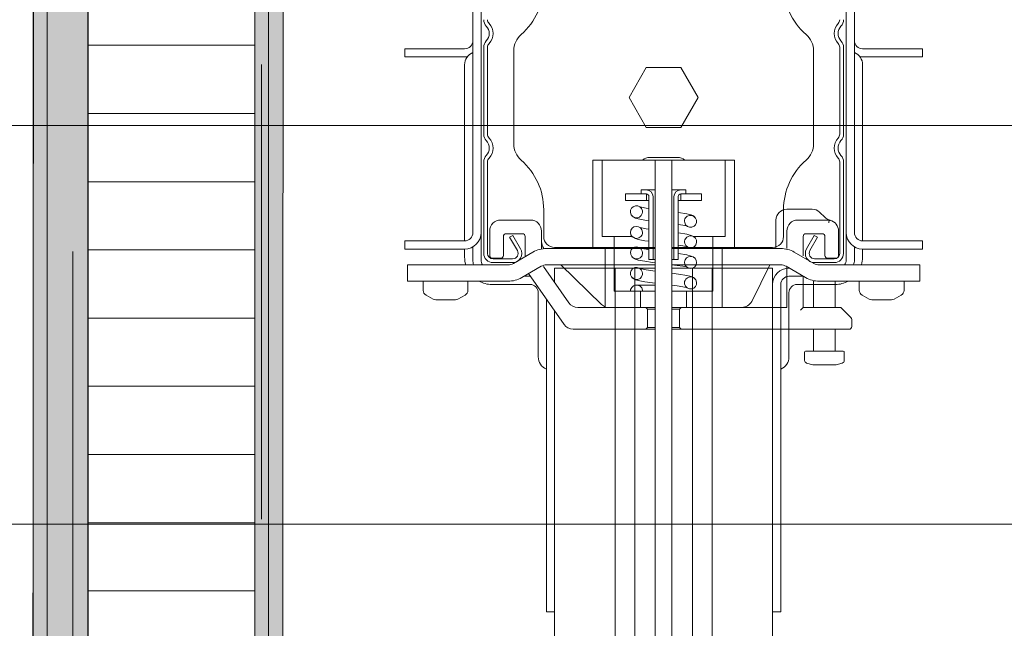
# Model space of a CAD drawing. Units: metres. Extents: x 0 to 1.9, y 0 to 2.16.
# Drawn here: x 0.75 to 0.97, y 0.78 to 0.91 of the extents above; entities that cross this region are included whole.
import ezdxf

# ---------------------------------------------------------------- set-up
doc = ezdxf.new("R2010")
doc.units = ezdxf.units.M
doc.header["$MEASUREMENT"] = 0
doc.linetypes.add('Strich 2_1mm', pattern=[0.03, 0.02, -0.01])
doc.linetypes.add('Wipeout_Contour', pattern=[1, 0, -1])
for name, color, linetype in [('0 Bauteilschraffuren', 7, 'Continuous'), ('0 Bauteilschraffuren Neu', 7, 'Continuous'), ('001 Beschriftung DE', 7, 'Continuous'), ('140 Storenkasten Neu', 7, 'Continuous'), ('171 Grundputz mit Bewehrung Neu', 7, 'Continuous')]:
    doc.layers.add(name, color=color, linetype=linetype)
doc.linetypes.add('Freihand Umgebung', pattern='A,0,[1,I.05.08 Fenstersturzdetail MA-TAB Schürzenelement1.Shx,S=0.001587301587301587,R=0,X=0,Y=8.250664766441492e-05],-0.2,0', length=0.2)

msp = doc.modelspace()

# ---------------------------------------------------------------- linework, layer by layer
at = {"layer": '140 Storenkasten Neu', "color": 8, "linetype": 'Continuous', "lineweight": 13}
for p, q in [((0.8535661716762424, 0.8641591158194517), (0.8535661740773084, 0.9337591033084793)), ((0.855366179277802, 0.9337591141085015), (0.855366176876736, 0.8581591180981052)), ((0.9357664163637982, 0.933759108108565), (0.9357664139627322, 0.8581591216981126)), ((0.9375664215642918, 0.933759108108565), (0.9375664191632258, 0.8641591206195374)), ((0.855366178077269, 0.9058591095236936), (0.855366178077269, 0.9061590914699211)), ((0.8517661676762818, 0.9045991097501558), (0.8385661211380229, 0.9045991085503049)), ((0.8385661247396219, 0.9045991085503049), (0.8385661247396219, 0.9027991148737913)), ((0.8385661247396219, 0.9040591086473926), (0.8385661247396219, 0.9027991088738547)), ((0.8559661798083416, 0.9049233184920142), (0.8559661798083416, 0.8857949031304218)), ((0.8568061834360141, 0.9049233184920142), (0.8568061834360141, 0.8857949031304218)), ((0.8625662000797765, 0.9041364234334326), (0.8625661988792435, 0.8837018095065234)), ((0.9285663943612907, 0.9041364258333617), (0.9285663931607577, 0.88370181190668)), ((0.9343264110050531, 0.9049233268918799), (0.9343264098045201, 0.8857949019303435)), ((0.9351664134285547, 0.9049233268918799), (0.9351664122316596, 0.8857949019303435)), ((0.9525664697014453, 0.9045991133501632), (0.9393664267647854, 0.9045991133501632)), ((0.9525664697014453, 0.9045991133501632), (0.9525664697014453, 0.902799113673713)), ((0.8517661676762818, 0.9027991100737056), (0.8385661247396219, 0.9027991088738547)), ((0.9525664697014453, 0.902799113673713), (0.9393664267647854, 0.9027991124738621)), ((0.8517661676762818, 0.9010586819866733), (0.8517661664757488, 0.8623591173430798)), ((0.8879452594030899, 0.8939191296700431), (0.8917557696097664, 0.9005191284835421)), ((0.8917557696097664, 0.9005191284835421), (0.8993768236307678, 0.9005191296836204)), ((0.8993768248276628, 0.9005191296836204), (0.9031873338374443, 0.8939191308701213)), ((0.9393664255642524, 0.9010586843866024), (0.9393664243637194, 0.8623591197430089)), ((0.8917557684092334, 0.8873191308563166), (0.8879452594030899, 0.8939191296700431)), ((0.9031873338374443, 0.8939191308701213), (0.8993768236307678, 0.8873191320563949)), ((0.8993768236307678, 0.8873191308563166), (0.8917557696097664, 0.8873191308563166)), ((0.9111663380920381, 0.8801191183507528), (0.8799662479489361, 0.8801191183507528)), ((0.8799662479489361, 0.8609191218018752), (0.8799662479489361, 0.8801191183507528)), ((0.8799662479489361, 0.8609191218018752), (0.8799662479489361, 0.8801191183507528)), ((0.8799662479489361, 0.8801191183507528), (0.8820088100349257, 0.8801191183507528)), ((0.8820088100349257, 0.8801191183507528), (0.8820088100349257, 0.863319121370627)), ((0.8820088100349257, 0.8801191183507528), (0.893707777000849, 0.8801191183507528)), ((0.8925062841792841, 0.8807191182428271), (0.89862630186169, 0.8807191182428271)), ((0.893707777000849, 1.628718213630975e-06), (0.893707777000849, 0.8801191183507528)), ((0.8973908724313095, 1.628718213630975e-06), (0.8973908724313095, 0.8801191183507528)), ((0.8973908724313095, 0.8801191183507528), (0.9090898393972329, 0.8801191183507528)), ((0.9090898393972329, 0.863319121370627), (0.9090898393972329, 0.8801191183507528)), ((0.9090898393972329, 0.8801191183507528), (0.9111324014832225, 0.8801191183507528)), ((0.9111663380920381, 0.8609191218018752), (0.9111663380920381, 0.8801191183507528)), ((0.8559661798083416, 0.8797233230217119), (0.8559661786114465, 0.8595991130392706)), ((0.8568061822354811, 0.8797233230217119), (0.8568061822354811, 0.8595991130392706)), ((0.9343264098045201, 0.8797233314218049), (0.9343264086039871, 0.859599116639278)), ((0.9351664122316596, 0.8797233314218049), (0.9351664110311266, 0.859599116639278)), ((0.8906227215614071, 0.872679119688077), (0.8906227215614071, 0.8735791195261884)), ((0.8906227215614071, 0.8735791195261884), (0.891717750206475, 0.8735791195261884)), ((0.891717750206475, 0.8735791195261884), (0.893707777000849, 0.8735791195261884)), ((0.891717750206475, 0.8735791195261884), (0.8923080227889604, 0.873463248957127)), ((0.8973908724313095, 0.8735791195261884), (0.8993808992256835, 0.8735791195261884)), ((0.8987906266431982, 0.8734632489557628), (0.8993808992256835, 0.8735791195275526)), ((0.8993808992256835, 0.8735791195261884), (0.9004759278707515, 0.8735791195261884)), ((0.9004759278707515, 0.8735791195261884), (0.9004759278707515, 0.872679119688077)), ((0.8871808551396261, 0.8712391199468259), (0.8871808551396261, 0.872679119688077)), ((0.8871808551396261, 0.872679119688077), (0.891778839266657, 0.872679119688077)), ((0.891717750206475, 0.872679119688077), (0.8906227215614071, 0.872679119688077)), ((0.8919532772145193, 0.872632815245983), (0.891717750206475, 0.872679119688077)), ((0.891778839266657, 0.872679119688077), (0.891778839266657, 0.8712391199468259)), ((0.892152332713771, 0.8725016310894391), (0.8919532772145193, 0.872632815245983)), ((0.8922844633146032, 0.8723068651628312), (0.892152332713771, 0.8725016310894391)), ((0.8923304835791659, 0.8720791197971396), (0.8922844633146032, 0.8723068651628312)), ((0.8923080227889604, 0.873463248957127), (0.892811009029423, 0.8731336807594419)), ((0.8923304835791659, 0.8582791222764756), (0.8923304835791659, 0.8720791197957753)), ((0.892811009029423, 0.8731336807594419), (0.893146007174686, 0.872645357302976)), ((0.893146007174686, 0.872645357302976), (0.8932622067461797, 0.8720791197971396)), ((0.8932622067461797, 0.8720791197957753), (0.8932622067461797, 0.8582791222764756)), ((0.8978364426896168, 0.8720791197957753), (0.8979526422574726, 0.872645357302976)), ((0.8978364426896168, 0.8582791222764756), (0.8978364426896168, 0.8720791197957753)), ((0.8979526422574726, 0.872645357302976), (0.8982876404027356, 0.8731336807594419)), ((0.8982876404027356, 0.8731336807594419), (0.8987906266431982, 0.8734632489557628)), ((0.8988141861211933, 0.8723068651628312), (0.8987681658529927, 0.8720791197957753)), ((0.8987681658529927, 0.8720791197957753), (0.8987681658529927, 0.8582791222764756)), ((0.8989463167183875, 0.8725016310894391), (0.8988141861211933, 0.8723068651628312)), ((0.8991453722176392, 0.872632815245983), (0.8989463167183875, 0.8725016310894391)), ((0.8993808992256835, 0.872679119688077), (0.8991453722176392, 0.872632815245983)), ((0.8993198101691395, 0.8712391199468259), (0.8993198101691395, 0.872679119688077)), ((0.8993198101691395, 0.872679119688077), (0.9039177942925325, 0.872679119688077)), ((0.9004759278707515, 0.872679119688077), (0.8993808992256835, 0.872679119688077)), ((0.9039177942925325, 0.872679119688077), (0.9039177942925325, 0.8712391199468259)), ((0.8691662179465074, 0.8692145757107612), (0.8691662179465074, 0.8633191219704388)), ((0.891778839266657, 0.8712391199468259), (0.8871808551396261, 0.8712391199468259)), ((0.888303776502902, 0.8690695676467515), (0.8885173624460312, 0.8695293125170922)), ((0.8885173624460312, 0.8695293125170922), (0.8888879235367075, 0.8698724600188728)), ((0.8888879235367075, 0.8698724600188728), (0.8893635001934617, 0.8700498857061705)), ((0.8893635001934617, 0.8700498857061705), (0.8898782246963255, 0.8700323848985265)), ((0.8898782246963255, 0.8700323848985265), (0.8903545073792647, 0.8698169324096527)), ((0.8904239148526121, 0.8697951364189196), (0.8903531317576143, 0.8698178410039548)), ((0.8903545073792647, 0.8698169324096527), (0.8907155849758728, 0.8694353240147068)), ((0.8906754832880996, 0.8697286798427415), (0.8904239148526121, 0.8697951364189196)), ((0.891692679231959, 0.8695342485444728), (0.8906754832880996, 0.8697286798427415)), ((0.8907155849758728, 0.8694353240147068), (0.8909051074972685, 0.868948969419411)), ((0.8923304836519255, 0.869436330509747), (0.891692679231959, 0.8695342485444728)), ((0.891778839266657, 0.8712391199468259), (0.8923304835791659, 0.8712391199468259)), ((0.8987681658529927, 0.8712391199468259), (0.8993198101691395, 0.8712391199468259)), ((0.9039177942925325, 0.8712391199468259), (0.8993198101691395, 0.8712391199468259)), ((0.9219663740934938, 0.8692145781106904), (0.9219663728929608, 0.8633191243705953)), ((0.9282314516988426, 0.8693191202920518), (0.9226863713722868, 0.8693191202920518)), ((0.8882798971010506, 0.8685584493303979), (0.888303776502902, 0.8690695676467515)), ((0.8884530735579337, 0.8680708958080361), (0.8882798971010506, 0.8685584493303979)), ((0.8887996928299562, 0.8676826472056876), (0.8884530735579337, 0.8680708958080361)), ((0.8893657244937221, 0.8673684166577589), (0.8886656189445366, 0.867798834082909)), ((0.8892672337408603, 0.867453822813208), (0.8887996928299562, 0.8676826472056876)), ((0.8897850965752458, 0.867418851656443), (0.8892672337408603, 0.867453822813208)), ((0.8899870801999659, 0.8671790953929888), (0.8893657244937221, 0.8673684166577589)), ((0.89027268326597, 0.8675820906126903), (0.8897850965752458, 0.867418851656443)), ((0.8914043045063171, 0.8669066932485423), (0.8899870801999659, 0.8671790953929888)), ((0.8906540892987995, 0.8679134312518402), (0.89027268326597, 0.8675820906126903)), ((0.8908785852820746, 0.8683615450232667), (0.8906540892987995, 0.8679134312518402)), ((0.8909248377188068, 0.8686529820289381), (0.8908785852820746, 0.8683615450232667)), ((0.8909051074972685, 0.868948969419411), (0.890926186772298, 0.8687127927806744)), ((0.890926186772298, 0.8687127927806744), (0.8909248377188068, 0.8686529820289381)), ((0.9006752076986904, 0.8683096888938637), (0.8988733839016949, 0.868606698644375)), ((0.9001906708092737, 0.8668971122293572), (0.9002710688094102, 0.8671782735913114)), ((0.9002710688094102, 0.8671782735913114), (0.9004117155984876, 0.8674334487405888)), ((0.9004117155984876, 0.8674334487405888), (0.9007779953228909, 0.8677802576925062)), ((0.9016635425162112, 0.868048797063115), (0.9006752076986904, 0.8683096888938637)), ((0.9007779953228909, 0.8677802576925062), (0.9012572138328996, 0.8679638735908286)), ((0.9012572138328996, 0.8679638735908286), (0.9017758520624501, 0.8679509790543891)), ((0.9021294813449221, 0.8678292859445849), (0.9016635425162112, 0.868048797063115)), ((0.9017758520624501, 0.8679509790543891), (0.902252571157327, 0.867742168342251)), ((0.9024330181439599, 0.8675923291992733), (0.9021294813449221, 0.8678292859445849)), ((0.902252571157327, 0.867742168342251), (0.9026153665093024, 0.867368878958918)), ((0.9026153665093024, 0.867368878958918), (0.9028092788232915, 0.8668885443820402)), ((0.931121786199832, 0.8674643577243062), (0.9298986366032058, 0.8686455359341965)), ((0.8662862084259122, 0.8669191207233), (0.8596861893586483, 0.8669191207233)), ((0.8883505913784338, 0.864702747419746), (0.8886171895958559, 0.8651327748954047)), ((0.8886171895958559, 0.8651327748954047), (0.8890264747444907, 0.8654291045808025)), ((0.8890264747444907, 0.8654291045808025), (0.8895217240663205, 0.865548396776707)), ((0.8895217240663205, 0.865548396776707), (0.8900335100973042, 0.8654684493181906)), ((0.8900335100973042, 0.8654684493181906), (0.8904813932370179, 0.8651968386994797)), ((0.8904239144524344, 0.8652774852008536), (0.8903531653397967, 0.8653002438940023)), ((0.8906754834627226, 0.8652110341723658), (0.8904239144524344, 0.8652774852008536)), ((0.8904813932370179, 0.8651968386994797), (0.8907945154735661, 0.86477476719016)), ((0.8916926786025887, 0.8650165990294356), (0.8906754834627226, 0.8652110341723658)), ((0.8923304825459799, 0.8667697708766484), (0.8914043045063171, 0.8669066932485423)), ((0.8923304830334691, 0.8649186810365466), (0.8916926786025887, 0.8650165990294356)), ((0.8998131700921239, 0.8657871287333494), (0.8987681659512181, 0.8659548755427879)), ((0.9005102266694611, 0.865641188640315), (0.8998131700921239, 0.8657871287333494)), ((0.9001724623833742, 0.8666783888387402), (0.9001906708092737, 0.8668971122293572)), ((0.9002046745611314, 0.8663869042494428), (0.9001724623833742, 0.8666783888387402)), ((0.9004149248851481, 0.865907806194504), (0.9002046745611314, 0.8663869042494428)), ((0.9007916661960498, 0.8655418651106759), (0.9004149248851481, 0.865907806194504)), ((0.9007454290060868, 0.8655733359054141), (0.9005102266694611, 0.865641188640315)), ((0.9012763072880934, 0.8653470183088432), (0.9007916661960498, 0.8655418651106759)), ((0.901790307251098, 0.8653515363283661), (0.9012763072880934, 0.8653470183088432)), ((0.9022573976201547, 0.865548880682458), (0.901790307251098, 0.8653515363283661)), ((0.902613040920436, 0.865907486747223), (0.9022573976201547, 0.865548880682458)), ((0.9028070833612891, 0.8663762618665389), (0.902613040920436, 0.865907486747223)), ((0.9028092788232915, 0.8668885443820402), (0.9028070833612891, 0.8663762618665389)), ((0.9202863644407207, 0.8669191207233), (0.9202863644407207, 0.8606791218450001)), ((0.9320146340708324, 0.8669191207233), (0.925086378307491, 0.8669191207233)), ((0.9319507218590606, 0.8669419197964219), (0.9318989450278186, 0.8669619067132901)), ((0.9319215051566734, 0.866323485436955), (0.9319570670725388, 0.8665589032822156)), ((0.9319884553790634, 0.8669282132262781), (0.9319507218590606, 0.8669419197964219)), ((0.9319570670725388, 0.8665589032822156), (0.9319870693054999, 0.8667498597902652)), ((0.9319870693054999, 0.8667498597902652), (0.9320074188201706, 0.8668753875843906)), ((0.9320133861968078, 0.8669195464666375), (0.9319884553790634, 0.8669282132262781)), ((0.9320074188201706, 0.8668753875843906), (0.9320146340708324, 0.8669191207233)), ((0.855366176876736, 0.8641591158194517), (0.855366176876736, 0.8581591168980269)), ((0.8572861824234441, 0.8645191211547756), (0.8572861824234441, 0.8591191221254251)), ((0.8602861910897208, 0.8591191221254251), (0.8602861910897208, 0.863319121370627)), ((0.8608861928244314, 0.8639191212627013), (0.8644862032254186, 0.8639191212627013)), ((0.8623954911838827, 0.8635591147272992), (0.861668027484733, 0.8631391148029381)), ((0.8633654419884569, 0.8601991129313449), (0.861668027484733, 0.8631391148029381)), ((0.8640929044907115, 0.8606191200559481), (0.8623954911838827, 0.8635591147272992)), ((0.8650862049601291, 0.863319121370627), (0.8650862049601291, 0.8590765502191191)), ((0.8686862153611163, 0.8606568467986238), (0.8686862153611163, 0.8645191211547756)), ((0.8820088100349257, 0.863319121370627), (0.8847136818278831, 0.863319121370627)), ((0.8847136818278831, 0.863319121370627), (0.8847136818278831, 0.8513191235275501)), ((0.8847136818278831, 0.863319121370627), (0.8886287116604525, 0.863319121370627)), ((0.888266023104983, 0.864199788738337), (0.8883505913784338, 0.864702747419746)), ((0.8883792691870203, 0.8636967399798907), (0.888266023104983, 0.864199788738337)), ((0.8886769063449482, 0.8632701578682047), (0.8883792691870203, 0.8636967399798907)), ((0.889365724169942, 0.8628507689630753), (0.8886656179404544, 0.8632811871622055)), ((0.8891139846475871, 0.8629871946057976), (0.8886769063449482, 0.8632701578682047)), ((0.8896245442831732, 0.862890388807604), (0.8891139846475871, 0.8629871946057976)), ((0.889987080181776, 0.8626614493315303), (0.889365724169942, 0.8628507689630753)), ((0.8901308360639395, 0.8629942861485818), (0.8896245442831732, 0.862890388807604)), ((0.8905515110730211, 0.8632787151733412), (0.8901308360639395, 0.8629942861485818)), ((0.8908282673712837, 0.8636969315885965), (0.8905515110730211, 0.8632787151733412)), ((0.8907945154735661, 0.86477476719016), (0.8909239019433461, 0.8642730725617769)), ((0.8909083898345433, 0.8639788860856372), (0.8908282673712837, 0.8636969315885965)), ((0.8909261870524223, 0.8641951472867406), (0.8909083898345433, 0.8639788860856372)), ((0.8909239019433461, 0.8642730725617769), (0.8909261870524223, 0.8641951472867406)), ((0.898873383887143, 0.864089052399426), (0.8987681185338023, 0.8641036100647073)), ((0.9006752076513966, 0.8637920426991643), (0.898873383887143, 0.864089052399426)), ((0.9002338771918166, 0.8625584843424479), (0.9003525107639452, 0.8628243356546266)), ((0.9003525107639452, 0.8628243356546266), (0.9006872224620328, 0.8631998404308563)), ((0.9016635412538325, 0.8635311522508475), (0.9006752076513966, 0.8637920426991643)), ((0.9006872224620328, 0.8631998404308563), (0.9011473637422331, 0.8634224977771412)), ((0.9011473637422331, 0.8634224977771412), (0.9016647365226835, 0.8634532413924392)), ((0.9021294976503431, 0.8633116714814735), (0.9016635412538325, 0.8635311522508475)), ((0.9016647365226835, 0.8634532413924392), (0.9021570050047321, 0.8632850336774611)), ((0.9021173417516128, 0.863319121370627), (0.9063849676042754, 0.863319121370627)), ((0.9024330343329656, 0.8630747144685431), (0.9021294976503431, 0.8633116714814735)), ((0.9021570050047321, 0.8632850336774611), (0.9025497708301136, 0.8629432526441763)), ((0.9025497708301136, 0.8629432526441763), (0.9027836528896604, 0.862479773412919)), ((0.9063849676042754, 0.8513191235275501), (0.9063849676042754, 0.863319121370627)), ((0.9063849676042754, 0.863319121370627), (0.9090898393972329, 0.863319121370627)), ((0.9226863713722868, 0.8645191211547756), (0.9226863713722868, 0.8606527229634269)), ((0.926286381773274, 0.8590529753449703), (0.926286381773274, 0.863319121370627)), ((0.9268863835079846, 0.8639191212627013), (0.9304863939089718, 0.8639191212627013)), ((0.9270396983504487, 0.8606191224558772), (0.9287371128541726, 0.8635591195273848)), ((0.9277671620532364, 0.860199115331274), (0.9294645789580263, 0.8631391172028673)), ((0.9287371128541726, 0.8635591195273848), (0.9294645801585593, 0.8631391184029455)), ((0.9310863956436823, 0.863319121370627), (0.9310863956436823, 0.8591191221254251)), ((0.934086404309959, 0.8591191221254251), (0.934086404309959, 0.8645191211547756)), ((0.8385661199374899, 0.8623591161430015), (0.8517661652752158, 0.8623591161430015)), ((0.8385661223385559, 0.8605591164665514), (0.8385661223385559, 0.8623591221431655)), ((0.8385661223385559, 0.8605591164665514), (0.8385661223385559, 0.862359118543158)), ((0.8385661223385559, 0.8605591164665514), (0.8517661652752158, 0.8605591164665514)), ((0.8517661664757488, 0.8605591164665514), (0.8517661664757488, 0.8587591167901012)), ((0.8535661716762424, 0.8610414251798959), (0.8535661716762424, 0.8581591168980269)), ((0.893707777000849, 0.8606747388458773), (0.8698092986035353, 0.8606747388458773)), ((0.8715662236811785, 0.8609191212018361), (0.893707777000849, 0.8609191217564005)), ((0.893707777000849, 0.8609191218018752), (0.8799662479489361, 0.8609191218018752)), ((0.8826698124232952, 0.8609191218018752), (0.8799662479489361, 0.8609191218018752)), ((0.8826662557496765, 0.8606791218450001), (0.8826662557496765, 0.8609191218018752)), ((0.8826662557496765, 0.8478981979104576), (0.8826662557496765, 0.8609191214803689)), ((0.8826698124232952, 0.8477191241746498), (0.8826698124232952, 0.8609191218018752)), ((0.8884233778574289, 0.8603447579144943), (0.8887445377752319, 0.8607348197955291)), ((0.8887445377752319, 0.8607348197955291), (0.8891905338662345, 0.860974112248063)), ((0.8891905338662345, 0.860974112248063), (0.8896998599577945, 0.8610261144570943)), ((0.8896998599577945, 0.8610261144570943), (0.8901994862265146, 0.8608771542047764)), ((0.8914043055867968, 0.862389048716854), (0.889987080181776, 0.8626614493315303)), ((0.8901994862265146, 0.8608771542047764), (0.8906077771228174, 0.8605475090320072)), ((0.8904239148235082, 0.8607598427801024), (0.8903531487396994, 0.8607826031292136)), ((0.8906754834190669, 0.8606933876777605), (0.8904239148235082, 0.8607598427801024)), ((0.8906077771228174, 0.8605475090320072), (0.8908617436266231, 0.8600876950873628)), ((0.8916926788281434, 0.8604989523101851), (0.8906754834190669, 0.8606933876777605)), ((0.8923304836155457, 0.8622521263115361), (0.8914043055867968, 0.862389048716854)), ((0.8973908724313095, 0.8609191218475774), (0.9195663623597956, 0.8609191224019144)), ((0.9111663380920381, 0.8609191218018752), (0.8973908724313095, 0.8609191218018752)), ((0.9213232910353999, 0.8606747388458773), (0.8973908724313095, 0.8606747388458773)), ((0.8998131696082727, 0.8612694819613482), (0.8987681658348028, 0.8614372289651913)), ((0.9005102254616522, 0.8611235392571546), (0.8998131696082727, 0.8612694819613482)), ((0.9001724623833742, 0.8621607425910627), (0.9001771139903885, 0.8622716844480367)), ((0.900233406761139, 0.8617616121388112), (0.9001724623833742, 0.8621607425910627)), ((0.9001771139903885, 0.8622716844480367), (0.9002338771918166, 0.8625584843424479)), ((0.900483431915085, 0.8612996799428076), (0.900233406761139, 0.8617616121388112)), ((0.9008889361778292, 0.860966534412559), (0.900483431915085, 0.8612996799428076)), ((0.9007454278128297, 0.8610556865509027), (0.9005102254616522, 0.8611235392571546)), ((0.9013874169416103, 0.8608132428977244), (0.9008889361778292, 0.860966534412559)), ((0.9018973513359687, 0.8608608794667036), (0.9013874169416103, 0.8608132428977244)), ((0.9023454486434948, 0.8610963728677818), (0.9018973513359687, 0.8608608794667036)), ((0.9026699136213883, 0.8614836517584665), (0.9023454486434948, 0.8610963728677818)), ((0.9028243561863509, 0.8619678710418741), (0.9026699136213883, 0.8614836517584665)), ((0.9027836528896604, 0.862479773412919), (0.9028243561863509, 0.8619678710418741)), ((0.9084663302912976, 0.8477191241746498), (0.9084663302912976, 0.8609191221247459)), ((0.9084663302912976, 0.8606791218450001), (0.9084663302912976, 0.8609191218018752)), ((0.9111324014832225, 0.8609191218018752), (0.9084663302912976, 0.8609191218018752)), ((0.9375664191632258, 0.8610414287799033), (0.9375664191632258, 0.8581591204980343)), ((0.9393664243637194, 0.8605591200665588), (0.9393664243637194, 0.8587591203901086)), ((0.9525664685009123, 0.8623591317431094), (0.9393664255642524, 0.8623591197430089)), ((0.9525664685009123, 0.8605591200665588), (0.9393664255642524, 0.8605591200665588)), ((0.9525664685009123, 0.8605591200665588), (0.9525664685009123, 0.8623591317431094)), ((0.8578861841581547, 0.8585191222333508), (0.8596861893586483, 0.8585191222333508)), ((0.8623262149833626, 0.8583991132548947), (0.8580061857049022, 0.8583991132548947)), ((0.8625231211538211, 0.857396279435183), (0.8668092899372586, 0.859870891390405)), ((0.8882730447860685, 0.8598591440501098), (0.8884233778574289, 0.8603447579144943)), ((0.8883181235126121, 0.8593474811219624), (0.8882730447860685, 0.8598591440501098)), ((0.8885560028595809, 0.8588859132590771), (0.8883181235126121, 0.8593474811219624)), ((0.8889516736328678, 0.8585474881571047), (0.8885560028595809, 0.8588859132590771)), ((0.8893657238607138, 0.8583331217927155), (0.8886656177767454, 0.8587635399438698)), ((0.8894453333362198, 0.8583834964914461), (0.8889516736328678, 0.8585474881571047)), ((0.8899623681993707, 0.8584186877750328), (0.8894453333362198, 0.8583834964914461)), ((0.8904203776858357, 0.8586452322903044), (0.8899623681993707, 0.8584186877750328)), ((0.8907517476311786, 0.8590235247439653), (0.8904203776858357, 0.8586452322903044)), ((0.8909140517082723, 0.8594986708156869), (0.8907517476311786, 0.8590235247439653)), ((0.8908617436266231, 0.8600876950873628), (0.8909209575051809, 0.8597953626982546)), ((0.8909261870596983, 0.8596775010367894), (0.8909140517082723, 0.8594986708156869)), ((0.8909209575051809, 0.8597953626982546), (0.8909261870596983, 0.8596775010367894)), ((0.8923304832626617, 0.860401034335486), (0.8916926788281434, 0.8604989523101851)), ((0.898873383879867, 0.8595714061637993), (0.8987681032542914, 0.8595860183823918)), ((0.9006752076659486, 0.8592743964096501), (0.898873383879867, 0.8595714061637993)), ((0.9003012653977511, 0.8582106708328086), (0.9006024471730361, 0.8586122636294151)), ((0.9006024471730361, 0.8586122636294151), (0.9010403605336923, 0.8588720467768001)), ((0.9016635410973994, 0.8590135045620757), (0.9006752076659486, 0.8592743964096501)), ((0.9010403605336923, 0.8588720467768001), (0.9015527818503632, 0.8589460980482402)), ((0.9015527818503632, 0.8589460980482402), (0.9020570577725029, 0.8588195594880874)), ((0.9021294950018945, 0.8587940136047694), (0.9016635410973994, 0.8590135045620757)), ((0.9020570577725029, 0.8588195594880874), (0.9024769192604016, 0.8585116026496182)), ((0.9024330317172589, 0.8585570567021152), (0.9021294950018945, 0.8587940136047694)), ((0.9024769192604016, 0.8585116026496182), (0.9027490193641587, 0.858068519250641)), ((0.928609468485114, 0.857396279435183), (0.9243232997016766, 0.859870891390405)), ((0.933126405134566, 0.8583991168549021), (0.9288063854567317, 0.8583991156548239)), ((0.9334864025752485, 0.8585191222333508), (0.9316863973747549, 0.8585191222333508)), ((0.8391661324733595, 0.857074739492977), (0.861323117688038, 0.857074739492977)), ((0.8391661324733595, 0.857074739492977), (0.8391661324733595, 0.8534747401400766)), ((0.8623262053863745, 0.8575591170059527), (0.8580061845043692, 0.8575591170059527)), ((0.8643231263543147, 0.854278587595549), (0.8686092951377522, 0.8567532007508492)), ((0.8679662132801913, 0.856359118421655), (0.8679267224308878, 0.856359118418017)), ((0.8746916210932558, 0.8487425405443121), (0.86912025170593, 0.8566992562065154)), ((0.893707777000849, 0.857074739492977), (0.8698092986035353, 0.857074739492977)), ((0.893707777000849, 0.8563591201760703), (0.8715662248817115, 0.8563591196217333)), ((0.8715662248817115, 0.8563591196217333), (0.8715662248817115, 0.8532060552155274)), ((0.8819087364156748, 0.848392708533642), (0.8729182025802165, 0.857074739492977)), ((0.88488627296308, 0.8563591196217333), (0.88488627296308, 0.6540915509802874)), ((0.8884456944381545, 0.8558668241645266), (0.8887801594194333, 0.8562453971600137)), ((0.8887801594194333, 0.8562453971600137), (0.8892345168553892, 0.8564691235791217)), ((0.8892063034457114, 0.8563591220216624), (0.8892063034457114, 0.6595788736170691)), ((0.8892345168553892, 0.8564691235791217), (0.8897460956343584, 0.8565033226824328)), ((0.8899870801745, 0.8581438030408792), (0.8893657238607138, 0.8583331217927155)), ((0.8897460956343584, 0.8565033226824328), (0.8902406260042643, 0.8563369099391496)), ((0.8914043055213132, 0.8578714027838616), (0.8899870801745, 0.8581438030408792)), ((0.8902406260042643, 0.8563369099391496), (0.8906374411983724, 0.855993242394665)), ((0.8904239146707131, 0.8562421961834064), (0.8903531511080236, 0.8562649591750544)), ((0.8906754834299808, 0.8561757414662354), (0.8904239146707131, 0.8562421961834064)), ((0.8931224302343925, 0.8576285644902457), (0.8914043055213132, 0.8578714027838616)), ((0.8932622067461797, 0.8582791222764756), (0.8923304835791659, 0.8582791222764756)), ((0.8937077765242738, 0.8575542697952772), (0.8931224302343925, 0.8576285644902457)), ((0.893707777000849, 0.8582791222764756), (0.8932622067461797, 0.8582791222764756)), ((0.8978364426896168, 0.8582791222764756), (0.8973908724313095, 0.8582791222764756)), ((0.8985682703735383, 0.8569483025381617), (0.8973908724458615, 0.8571054669154039)), ((0.9213232910353999, 0.857074739492977), (0.8973908724313095, 0.857074739492977)), ((0.9195663659577566, 0.8563591208215842), (0.8973908724313095, 0.8563591202672471)), ((0.8987681658529927, 0.8582791222764756), (0.8978364426896168, 0.8582791222764756)), ((0.8998131696264626, 0.8567518358985255), (0.8985682703735383, 0.8569483025381617)), ((0.9005102262947493, 0.8566058942145576), (0.8998131696264626, 0.8567518358985255)), ((0.9001724623833742, 0.8576431275629277), (0.9002050774636463, 0.857934833544836)), ((0.9002718381655304, 0.8571367010341548), (0.9001724623833742, 0.8576431275629277)), ((0.9002050774636463, 0.857934833544836), (0.9003012653977511, 0.8582106708328086)), ((0.9005596784247918, 0.8566970583925597), (0.9002718381655304, 0.8571367010341548)), ((0.9007454286386509, 0.8565380415046677), (0.9005102262947493, 0.8566058942145576)), ((0.9009911808518827, 0.8563993139899724), (0.9005596784247918, 0.8566970583925597)), ((0.9014987955581764, 0.8562889226799273), (0.9009911808518827, 0.8563993139899724)), ((0.9020012669154984, 0.8563789496337124), (0.9014987955581764, 0.8562889226799273)), ((0.9019262873937568, 0.8563591220216624), (0.9019262873937568, 0.6595788763987587)), ((0.9024275349204562, 0.8566508295660826), (0.9020012669154984, 0.8563789496337124)), ((0.9027187148115208, 0.8570641667916918), (0.9024275349204562, 0.8566508295660826)), ((0.9028324532430578, 0.857560562457242), (0.9027187148115208, 0.8570641667916918)), ((0.9027490193641587, 0.858068519250641), (0.9028324532430578, 0.857560562457242)), ((0.9062463178763882, 0.8563591196217333), (0.9062463178763882, 0.6540915509802874)), ((0.9189641691212036, 0.857074739492977), (0.9149496927077725, 0.8490458113070547)), ((0.9195663659577566, 0.8563591220216624), (0.9195663659577566, 1.628718213630975e-06)), ((0.9268094632846204, 0.854278587595549), (0.922523294501183, 0.8567532007508492)), ((0.9226863713722868, 0.8566590485626095), (0.9226863713722868, 0.8477191241746498)), ((0.9231663763587439, 0.8563591196217333), (0.9232058651125716, 0.8563591196265081)), ((0.933126403937671, 0.8575591206059601), (0.9288063938568247, 0.8575591194058818)), ((0.9298094719545351, 0.857074739492977), (0.9519664583661087, 0.857074739492977)), ((0.9519664583661087, 0.8534747401400766), (0.9519664583661087, 0.857074739492977)), ((0.8662239963143965, 0.8545591175451266), (0.8648090199624439, 0.8545591175451266)), ((0.8658166476764326, 0.8551408699046208), (0.8736578257687815, 0.8439425414072632)), ((0.888278719436379, 0.8553870947667876), (0.8884456944381545, 0.8558668241645266)), ((0.8883059919810639, 0.8548746899065138), (0.888278719436379, 0.8553870947667876)), ((0.8885275117302389, 0.8544055661451369), (0.8883059919810639, 0.8548746899065138)), ((0.8889111846640607, 0.8540536482156442), (0.8885275117302389, 0.8544055661451369)), ((0.8893657237952302, 0.8538154755200269), (0.8886656178531429, 0.8542458941545776)), ((0.8893989572482259, 0.8538725853110138), (0.8889111846640607, 0.8540536482156442)), ((0.8903835963194742, 0.8541002882892501), (0.8899171255746059, 0.853889672589152)), ((0.8907284247527731, 0.8544670765812628), (0.8903835963194742, 0.8541002882892501)), ((0.8906374411983724, 0.855993242394665), (0.8908752036425303, 0.8555254989631651)), ((0.8916926791482855, 0.8559813070827333), (0.8906754834299808, 0.8561757414662354)), ((0.8909070937354717, 0.8549359278441573), (0.8907284247527731, 0.8544670765812628)), ((0.8908752036425303, 0.8555254989631651), (0.8909242428292363, 0.8552317337886182)), ((0.8909261870378704, 0.8551598547725137), (0.8909070937354717, 0.8549359278441573)), ((0.8909242428292363, 0.8552317337886182), (0.8909261870378704, 0.8551598547725137)), ((0.8932092111447436, 0.8557620061188702), (0.8916926791482855, 0.8559813070827333)), ((0.8937077769353654, 0.8556974825686341), (0.8932092111447436, 0.8557620061188702)), ((0.898873383879867, 0.8550537598958856), (0.8973908724313095, 0.8552486809561417)), ((0.9006752076586726, 0.854756750194487), (0.898873383879867, 0.8550537598958856)), ((0.9004388595806394, 0.8539174013250106), (0.9008177438211296, 0.8542514078356946)), ((0.901663540995536, 0.8544958583948885), (0.9006752076586726, 0.854756750194487)), ((0.9008177438211296, 0.8542514078356946), (0.9013039745316509, 0.8544181277610408)), ((0.9013039745316509, 0.8544181277610408), (0.9018220357814006, 0.8543868957445868)), ((0.9021294949764287, 0.8542763677147507), (0.901663540995536, 0.8544958583948885)), ((0.9018220357814006, 0.8543868957445868), (0.9022911933773448, 0.854161436056633)), ((0.902433031691793, 0.8540394108145977), (0.9021294949764287, 0.8542763677147507)), ((0.9022911933773448, 0.854161436056633), (0.902640600454355, 0.8537756745607696)), ((0.9231663763587439, 0.8545591199452831), (0.9263235649143771, 0.8545591202968028)), ((0.926286381773274, 0.8477191241746498), (0.926286381773274, 0.8545805879269794)), ((0.8391661324733595, 0.8534747401400766), (0.861323117688038, 0.8534747401400766)), ((0.8524861721546348, 0.8534747401400766), (0.8426461437250272, 0.8534747389399984)), ((0.8426461437250272, 0.8514624989019142), (0.8426461437250272, 0.8534747389399984)), ((0.8524861721546348, 0.851462500101765), (0.8524861721546348, 0.8534747401400766)), ((0.8661662080796977, 0.8527591178686764), (0.8577661838119401, 0.8527591178686764)), ((0.8883097081182076, 0.8516569144825228), (0.8885340205327101, 0.8521152463648507)), ((0.8885340205327101, 0.8521152463648507), (0.8889181566830975, 0.8524558985728747)), ((0.8889181566830975, 0.8524558985728747), (0.8894063116042834, 0.8526259654930657)), ((0.8899870801926899, 0.8536261568448156), (0.8893657237952302, 0.8538154755200269)), ((0.8899171255746059, 0.853889672589152), (0.8893989572482259, 0.8538725853110138)), ((0.8894063116042834, 0.8526259654930657), (0.8899243908729422, 0.8525976599904554)), ((0.893707777000849, 0.8526391232902499), (0.8895935641978885, 0.8526391232902499)), ((0.8899243908729422, 0.8525976599904554), (0.8903913772976684, 0.8523758516524724)), ((0.891404305550417, 0.8533537565987119), (0.8899870801926899, 0.8536261568448156)), ((0.8903913772976684, 0.8523758516524724), (0.890735936807936, 0.8519981212451642)), ((0.890735936807936, 0.8519981212451642), (0.89091010769905, 0.851523287434806)), ((0.8931224307255197, 0.8531109191270518), (0.891404305550417, 0.8533537565987119)), ((0.893707777008125, 0.8530366244141208), (0.8931224307255197, 0.8531109191270518)), ((0.8985682703844522, 0.8524306563134489), (0.8973908724240336, 0.8525878205574502)), ((0.8998131696119107, 0.8522341896042365), (0.8985682703844522, 0.8524306563134489)), ((0.9005102262401796, 0.8520882478361402), (0.8998131696119107, 0.8522341896042365)), ((0.9001724623833742, 0.8531254500984362), (0.9001990329400305, 0.8533891398138751)), ((0.9001952662277053, 0.8528798637959101), (0.9001724623833742, 0.8531254500984362)), ((0.9003883271164104, 0.8523946724993623), (0.9001952662277053, 0.8528798637959101)), ((0.9001990329400305, 0.8533891398138751), (0.9002892394112441, 0.853667295931122)), ((0.9002892394112441, 0.853667295931122), (0.9004388595806394, 0.8539174013250106)), ((0.9007521107617085, 0.8520156734883715), (0.9003883271164104, 0.8523946724993623)), ((0.9007454285840812, 0.8520203951276146), (0.9005102262401796, 0.8520882478361402)), ((0.9012298738764675, 0.851803690994406), (0.9007521107617085, 0.8520156734883715)), ((0.9022187322609843, 0.851970758824895), (0.9017445396223356, 0.851789929528981)), ((0.902586806964131, 0.8523165701054625), (0.9022187322609843, 0.851970758824895)), ((0.9027971057241975, 0.8527779021709323), (0.902586806964131, 0.8523165701054625)), ((0.902640600454355, 0.8537756745607696), (0.9028173132558313, 0.8532892818283146)), ((0.9028173132558313, 0.8532892818283146), (0.9027971057241975, 0.8527779021709323)), ((0.9195663635603286, 0.7807591416111466), (0.9195663659577566, 0.8527591190687547)), ((0.9213663687608222, 0.7807591416111466), (0.9213663711582503, 0.8527591190687547)), ((0.9249663815592375, 0.8527591202688329), (0.933366405830633, 0.8527591202688329)), ((0.9285663883622637, 0.8477191241746498), (0.9285663883622637, 0.8536049230743759)), ((0.9298094719545351, 0.8534747401400766), (0.9519664583661087, 0.8534747401400766)), ((0.933366402229034, 0.8477191241746498), (0.933366402229034, 0.8534747401400766)), ((0.948486450712402, 0.8534747413401549), (0.9386464222827944, 0.8534747401400766)), ((0.9386464222827944, 0.851462500101765), (0.9386464222827944, 0.8534747401400766)), ((0.948486450712402, 0.8514625013018433), (0.948486450712402, 0.8534747413401549)), ((0.8448351780519023, 0.8495445452466486), (0.8432655495146482, 0.8504123046906118)), ((0.8518667663650139, 0.8504123046906118), (0.8502971378313977, 0.8495445452466486)), ((0.8679662132801913, 0.8368586995269327), (0.8679662132801913, 0.8509591181922262)), ((0.8847136818278831, 0.8513191235275501), (0.8905014513386722, 0.8513191235275501)), ((0.8882655355394253, 0.851319123528687), (0.8883097081182076, 0.8516569144825228)), ((0.8909261870633363, 0.8513191235275501), (0.8882655355394253, 0.8513191235275501)), ((0.8905014513386722, 0.8513191235275501), (0.8905014513386722, 0.8477191241746498)), ((0.89091010769905, 0.851523287434806), (0.8909261870633363, 0.8513191235275501)), ((0.8913592434166948, 0.8513191235300512), (0.8909261870524223, 0.8513191235264133)), ((0.8924643909106398, 0.8513191235227753), (0.8913592434166948, 0.8513191235300512)), ((0.8937077770408668, 0.8513191235227753), (0.8924643909106398, 0.8513191235227753)), ((0.8973908724313095, 0.8513191235275501), (0.9005971980934864, 0.8513191235275501)), ((0.9005971980934864, 0.8477191241746498), (0.9005971980934864, 0.8513191235275501)), ((0.9005971980934864, 0.8513191235275501), (0.9063849676042754, 0.8513191235275501)), ((0.9017445396223356, 0.851789929528981), (0.9012298738764675, 0.851803690994406)), ((0.9231663763587439, 0.8368587019268618), (0.9231663763587439, 0.8509591205923828)), ((0.9408354566096695, 0.8495445464464995), (0.9392658280724153, 0.8504123058906901)), ((0.9478670449227811, 0.8504123058906901), (0.9462974151886319, 0.8495445464464995)), ((0.8497165401552356, 0.849394739673575), (0.8454157757280645, 0.849394739673575)), ((0.8697662160796189, 0.7807591392112174), (0.8697662183715456, 0.8495003156989371)), ((0.8895288920378097, 0.8477191241746498), (0.8766575916800083, 0.8477191241746498)), ((0.8905014513386722, 0.8477191241746498), (0.8826698124232952, 0.8477191241746498)), ((0.8835589530156303, 0.8477191241746498), (0.8916566950195137, 0.8477191241746498)), ((0.893707777000849, 0.8477191241746498), (0.8895288920378097, 0.8477191241746498)), ((0.8916566950195137, 0.8477191241746498), (0.893707777000849, 0.8477191241746498)), ((0.8916566950195137, 0.8477191241746498), (0.8920235694479506, 0.8473591242394507)), ((0.9016036940031644, 0.8477191241746498), (0.8973908724313095, 0.8477191241746498)), ((0.8973908724313095, 0.8477191241746498), (0.8994419544126449, 0.8477191241746498)), ((0.899075079987846, 0.8473591242394507), (0.8994419544126449, 0.8477191241746498)), ((0.9084288370088633, 0.8477191241746498), (0.9005971980934864, 0.8477191241746498)), ((0.9226863713722868, 0.8477191241746498), (0.9016036940031644, 0.8477191241746498)), ((0.926286381773274, 0.8477191241746498), (0.9256863800422015, 0.8471191242825755)), ((0.9343178768415545, 0.8477191241746498), (0.926286381773274, 0.8477191241746498)), ((0.9367906761929352, 0.8454948605066095), (0.9347421421355411, 0.8475433882755299)), ((0.9457168187130027, 0.8493947408734259), (0.9414160542858316, 0.8493947408734259)), ((0.8715662212801125, 0.7807591392112174), (0.8715662245906732, 0.846929648295931)), ((0.8715662248817115, 0.8469296478793824), (0.8715662248817115, 1.628718213630975e-06)), ((0.8920235694479506, 0.8473591242394507), (0.8920235694479506, 0.8432791249728)), ((0.893707777000849, 0.8473591242394507), (0.8920235694479506, 0.8473591242394507)), ((0.899075079987846, 0.8473591242394507), (0.8973908724313095, 0.8473591242394507)), ((0.899075079987846, 0.8432791249728), (0.899075079987846, 0.8473591242394507)), ((0.8920235694479506, 0.8432791249728), (0.8916566950195137, 0.8429191250376009)), ((0.8920235694479506, 0.8432791249728), (0.893707777000849, 0.8432791249728)), ((0.8973908724313095, 0.8432791249728), (0.899075079987846, 0.8432791249728)), ((0.8994419544126449, 0.8429191250376009), (0.899075079987846, 0.8432791249728)), ((0.9369664126300212, 0.8450705965136551), (0.9369664126300212, 0.8444705966213535)), ((0.9369664126300212, 0.8444705966213535), (0.9369664126300212, 0.8435191249296752)), ((0.875623796355534, 0.8429191250376009), (0.893707777000849, 0.8429191250376009)), ((0.893707777000849, 0.8429191250376009), (0.8916566950195137, 0.8429191250376009)), ((0.8973908724313095, 0.8429191250376009), (0.9363664108953107, 0.8429191250376009)), ((0.8994419544126449, 0.8429191250376009), (0.8973908724313095, 0.8429191250376009)), ((0.9285663883622637, 0.8381191259003247), (0.9285663883622637, 0.8429191250376009)), ((0.933366402229034, 0.8381191259003247), (0.933366402229034, 0.8429191250376009)), ((0.9265863826424483, 0.8360618310097054), (0.9265863826424483, 0.8378791259434495)), ((0.9268263833348773, 0.8381191259003247), (0.9351064072564204, 0.8381191259003247)), ((0.9353464079488494, 0.8360618310097054), (0.9353464079488494, 0.8378791259434495)), ((0.9283863878429419, 0.835119126439726), (0.9270310925005778, 0.8354822756183369)), ((0.9335464027483558, 0.835119126439726), (0.9283863878429419, 0.835119126439726)), ((0.9335464027483558, 0.835119126439726), (0.9349016980907199, 0.8354822756183369)), ((0.8715662212801125, 0.7807591392112174), (0.8697662172801519, 0.7807591392112174)), ((0.9195663635603286, 0.7807591416111466), (0.9213663675602892, 0.7807591416111466))]:
    msp.add_line(p, q, dxfattribs=at)
for centre, radius, start, end in [((0.8547661835421809, 0.9186236584282735), 0.01440001950680322, 311.0145000025333, 0), ((0.9363664192953411, 0.9186236584282734), 0.01440001950680303, 180, 228.9854999974669), ((0.8580061893028523, 0.9109948998026491), 0.002040002764249974, 180, 223.136282062719), ((0.8580061893028186, 0.9109948997997788), 0.001200001624921194, 180, 223.1362209780453), ((0.9331264039412552, 0.9109948949994437), 0.001200001621381574, 316.8636488835619, 0), ((0.9331264039376601, 0.9109948949990975), 0.002040002760633799, 316.8637099768746, 0), ((0.8547661835421185, 0.9079591103463266), 0.002400003251688222, 316.8636710084387, 43.13636798758659), ((0.8547661835493945, 0.9079591103452768), 0.003240004384008933, 316.8636709385682, 43.13636810920701), ((0.9363664144969097, 0.9079591103470663), 0.003240004389152114, 136.8637970177609, 223.1362820188579), ((0.9363664144969097, 0.9079591103463119), 0.002400003251712528, 136.8637970147166, 223.1362819936734), ((0.8517661568751227, 0.9063991010274224), 0.001800002439267701, 270, 0), ((0.8580061893028561, 0.9049233196918474), 0.002040002764253767, 136.8636710135354, 180), ((0.8673662199420746, 0.9041364258348029), 0.004800006500001969, 131.0144999902121, 180), ((0.9237663828955336, 0.9041364258348421), 0.004800006499916063, 0, 48.98550001025463), ((0.9331264039376186, 0.9049233244945842), 0.002040002760675282, 0, 43.13619497947045), ((0.9393664099618708, 0.9063991010246939), 0.001800002436539216, 180, 270), ((0.8580061893028397, 0.9049233196929423), 0.001200001624942273, 136.863670036568, 180), ((0.9331264039376295, 0.9049233244909193), 0.001200001625007369, 0, 43.13613409248544), ((0.8517661568763064, 0.906399101026302), 0.003600004876505471, 270, 279.8223829971062), ((0.8546911773249635, 0.901058673588057), 0.002925015960574919, 112.6200159758359, 180), ((0.9364413907152915, 0.901058673588057), 0.002925015960574919, 0, 67.37998402416412), ((0.9393664099634615, 0.906399101026838), 0.003600004877041478, 260.177617003627, 270), ((0.8580061893028523, 0.8857949043325741), 0.002040002764249974, 180, 223.136282062719), ((0.8547661835421185, 0.8827591148761379), 0.002400003251765954, 316.8636710064582, 43.13636798956713), ((0.8580061893028963, 0.885794904329507), 0.001200001624998883, 180, 223.1362209765768), ((0.8547661835493945, 0.8827591148750881), 0.003240004384086665, 316.8636709371011, 43.13636811067408), ((0.9363664144969097, 0.882759114876764), 0.003240004389152114, 136.8637970177609, 223.1362820188579), ((0.9363664144969097, 0.8827591148762369), 0.002400003251712528, 136.8637970147166, 223.1362819936734), ((0.9331264039411775, 0.8857948995293994), 0.001200001621459263, 316.8636488850314, 0), ((0.9331264039376601, 0.8857948995290225), 0.002040002760633799, 316.8637099768746, 0), ((0.8673662199420746, 0.8837018119052388), 0.004800006500001969, 180, 228.9855000097879), ((0.9237663828955336, 0.8837018119051996), 0.004800006499916063, 311.0144999897454, 0), ((0.858006189302934, 0.8797233242217416), 0.002040002764331725, 136.8636710144023, 180), ((0.8580061893028397, 0.8797233242228673), 0.001200001624942273, 136.863670036568, 180), ((0.8547661835420952, 0.8692145781118783), 0.01440001950688894, 0, 48.98549999731107), ((0.8925062841775916, 0.87831911867572), 0.002400003249651204, 90, 131.4096221200081), ((0.8986263018592147, 0.878319118674318), 0.002400003251053159, 48.59037789264272, 90), ((0.9363664192954271, 0.8692145781118783), 0.01440001950688894, 131.014500002689, 180), ((0.9331264039377072, 0.879723329020875), 0.001200001624929604, 0, 43.13613409395284), ((0.9331264039376186, 0.8797233290242819), 0.002040002760675282, 0, 43.13619497947045), ((0.9226863713725142, 0.8669191207244369), 0.002400003250158989, 90, 180), ((0.9282314516985108, 0.8669191207238889), 0.002400003250706969, 46.00000000121074, 90), ((0.9327889711092807, 0.8691907729294919), 0.002400003248615434, 225.9999999159638, 248.2324334677234), ((0.8596861893583072, 0.8645191211528429), 0.002400003253228533, 90, 180), ((0.8662862084257985, 0.8645191211560261), 0.002400003250045302, 0, 90), ((0.9250863783076047, 0.8645191211560261), 0.002400003250045302, 90, 180), ((0.9327889711055204, 0.8691907729334571), 0.002400003250247603, 251.1773741013412, 256.7204605891656), ((0.931686397378005, 0.8645191211557204), 0.002400003250319507, 0, 76.72046052332418), ((0.8517661568753501, 0.8641591086210285), 0.003600004878308027, 270, 0), ((0.8517661568752364, 0.8641591086202327), 0.001800002439154014, 270, 0), ((0.860886192824204, 0.8633191213692628), 0.0006000008140745194, 90, 180), ((0.864486203225646, 0.8633191213692628), 0.0006000008140745194, 0, 90), ((0.8715662320809305, 0.863319124372528), 0.002400003253228533, 180, 270), ((0.919566370759775, 0.8633191243693448), 0.002400003250045302, 270, 0), ((0.9268863835077572, 0.8633191213692628), 0.0006000008140745194, 90, 180), ((0.9304863939091992, 0.8633191213692628), 0.0006000008140745194, 0, 90), ((0.9393664099643719, 0.8641591086210285), 0.003600004878308027, 180, 270), ((0.9393664099617571, 0.8641591086175042), 0.00180000243642553, 180, 270), ((0.8623262089843633, 0.8595991154394755), 0.002040002763854536, 270, 30.17172898547011), ((0.869809298603742, 0.8546747399245078), 0.006000008128184348, 90, 120.0000000038381), ((0.8710862222926932, 0.8621802488804234), 0.002400003249942248, 180, 218.7166712607938), ((0.9213232910351932, 0.8546747399245078), 0.006000008128184348, 59.99999999616187, 90), ((0.9288063938540356, 0.8595991154375019), 0.002040002761880919, 149.9998079174492, 270), ((0.8577661742113436, 0.8587591095901078), 0.006000008128496536, 180, 196.3036826944941), ((0.8580061893026358, 0.8595991154396545), 0.002040002764033488, 180, 270), ((0.8580061893030906, 0.859599115438745), 0.001200001625193181, 180, 270), ((0.857886184158041, 0.859119122126903), 0.0006000008141882063, 180, 270), ((0.8596861893555787, 0.8591191221264483), 0.0006000008137334589, 270, 0), ((0.8623262173844073, 0.8595991154387082), 0.001200001625156314, 270, 30.17197603830315), ((0.9288063842528462, 0.8595991154387028), 0.00120000162515099, 149.7735709574129, 270), ((0.931686397375096, 0.8591191221237198), 0.0006000008110049748, 180, 270), ((0.9331264039347151, 0.8595991154391998), 0.002040002763578741, 270, 0), ((0.9331264039374436, 0.859599115438745), 0.001200001625193181, 270, 0), ((0.9334864025753622, 0.859119122126903), 0.0006000008141882063, 270, 0), ((0.9333663926247497, 0.8587591095906276), 0.006000008132125192, 343.6963173104693, 0), ((0.8571661724766066, 0.8581591097034494), 0.003600004878538538, 179.9999910866825, 197.530533450738), ((0.8571661724766095, 0.8581591097004952), 0.0018000024392737, 179.9999910755665, 217.0439890462513), ((0.8571661724766095, 0.8581591097004952), 0.0018000024392737, 179.9999910755665, 217.0439890462513), ((0.8613231176873499, 0.8594747390613171), 0.002400003251111571, 270, 300.0000000027046), ((0.8698092986042234, 0.8546747399246368), 0.002400003251111571, 90, 120.0000000027046), ((0.9231663631600431, 0.8527591106671837), 0.003600004878421714, 90, 180), ((0.9213232910347118, 0.8546747399246368), 0.002400003251111571, 59.9999999972954, 90), ((0.9298094719517558, 0.8594747390619535), 0.002400003251747954, 240.0000000013665, 270), ((0.9339663943631125, 0.8581591097004952), 0.001800002439273689, 322.9560109537492, 0), ((0.9339663943631153, 0.8581591097034493), 0.003600004878538517, 342.4694665492638, 0), ((0.8613231176882556, 0.8594747390615598), 0.006000008128070651, 270, 299.9999999997864), ((0.9231663631574283, 0.852759110670708), 0.001800002436539216, 90, 180), ((0.9298094719543175, 0.8594747390615598), 0.006000008128070651, 240.0000000002136, 270), ((0.8577661742103893, 0.8587591095914562), 0.006000008129382076, 241.7303550829447, 270), ((0.866166198479299, 0.8509591109917567), 0.001800002439040327, 0, 90), ((0.9249663683576945, 0.8509591109944852), 0.001800002436311843, 90, 180), ((0.9333663926297652, 0.8587591095897393), 0.006000008127665235, 270, 298.2696449211838), ((0.8438461387977274, 0.8514624929017462), 0.001200001628337996, 180, 241.0641827632249), ((0.8512861602887667, 0.8514624929017638), 0.001200001624957782, 298.9358169431087, 0), ((0.9398464185526039, 0.851462495303813), 0.001200001628552271, 180, 241.0641829556689), ((0.9472864400470669, 0.8514624953016929), 0.001200001624957782, 298.9358169431075, 0), ((0.8454157685300844, 0.8505947334583179), 0.001200001626178858, 241.0641830024867, 270), ((0.8497165317535625, 0.8505947334583179), 0.001200001626178858, 270, 298.9358169975133), ((0.8766575916793703, 0.8501191237448706), 0.002400003252764946, 215.0000000238301, 270), ((0.8835759213201755, 0.8501191237433174), 0.002400003250771468, 226.0000000091479, 250.9469517295477), ((0.912803061246102, 0.8501191237421231), 0.00240000325001735, 270, 333.4349488420314), ((0.934317876840264, 0.8471191242806937), 0.000600000814592131, 45.00000008599009, 90), ((0.9414160470878516, 0.8505947358582471), 0.001200001626178858, 241.0641830024855, 270), ((0.9457168115118626, 0.8505947358582471), 0.001200001626178858, 270, 298.9358169975145), ((0.9363664108952421, 0.8450705965145029), 0.0006000008143704821, 0, 44.99999973853257), ((0.8756237963536868, 0.8453191246049658), 0.002400003250136332, 214.999999984537, 270), ((0.9363664108954244, 0.8435191249311531), 0.0006000008141882063, 270, 0), ((0.8708912133318798, 0.8368586923263581), 0.002925003962515689, 180, 247.3801289700455), ((0.9202413547083752, 0.8368586923263581), 0.002925003962515689, 292.6198710299545, 0), ((0.9268263833377195, 0.8378791259408347), 0.0002400003278353325, 90, 180), ((0.9351064072563067, 0.8378791259435632), 0.0002400003251068483, 0, 90), ((0.9271863843768535, 0.8360618310103307), 0.0006000008139965571, 180, 254.9999997955762), ((0.9347464062176125, 0.8360618310078995), 0.0006000008108282014, 284.9999999722651, 0)]:
    msp.add_arc(centre, radius, start, end, dxfattribs=at)

# ---------------------------------------------------------------- wipeouts: each hides what was drawn before it
at = {"color": 254, "linetype": 'Wipeout_Contour', "lineweight": 0, "ltscale": 9.299444999414582}
msp.add_wipeout([(0.7570746366520328, 2.0600016287318015), (0.7508649027544002, 2.0600016287318015), (0.7508649027544002, 0.6373574055640662), (0.8176403934049028, 0.6373574055640662), (0.8176403934049028, 0.7011434649317015), (0.8116798182902276, 0.7071779967771259), (0.8116403935510139, 0.6434047000161975), (0.7567166166860929, 0.6432628411980955)], dxfattribs=at).dxf.layer = '0 Bauteilschraffuren'

# ---------------------------------------------------------------- next in the draw order: hatches: boundary and pattern name
at = {"layer": '0 Bauteilschraffuren', "linetype": 'Continuous', "lineweight": 0}
h = msp.add_hatch(dxfattribs=at)
h.set_pattern_fill('Dämmstoff__allgemein_hor_0A', style=0, pattern_type=2)
h.set_pattern_definition([(0, (2.325951366751307, 0.9053591419784555), (0, 0.015), [])])
h.paths.add_polyline_path([(0.7827672298699486, 1.01522602019831), (0.7688553186509912, 1.01522602019831), (0.7688553287432591, 0.6553591308034941), (0.8055665789364023, 0.6553591308034941), (0.8055665789364023, 1.332639118597958), (0.7688553287432591, 1.332639118597958), (0.7688553287432591, 1.108546819474982), (0.782998986202411, 1.108546819474982), (0.782998996294679, 1.063226017015852), (0.7827672298699486, 1.063226017015852)])
at = {"layer": '0 Bauteilschraffuren Neu', "linetype": 'Continuous', "lineweight": 0, "true_color": 0x3c3a36}
for points in [[(0.7567144272804496, 0.643222766293277), (0.8116404616019307, 0.64351477890071), (0.8117781083480788, 0.9494149139571973), (0.9795700003628767, 0.9493408401584568), (0.9794357046791139, 0.6451441432599273), (1.125252859605721, 0.6450825376315216), (1.125249774229961, 0.6478591003870625), (0.982566607298165, 0.6478591003870625), (0.9825666317395542, 0.9523591140645387), (0.8085666057308676, 0.9523591140645387), (0.8085666057308676, 0.6463594184066648), (0.759866915521837, 0.6463594184066648), (0.759866915521837, 2.060001628731801), (0.7573399660819119, 2.060001628731801)], [(0.759866915521837, 2.060001628731801), (0.759866915521837, 0.6463594184066648), (0.8085665885642934, 0.6463594184066648), (0.8085665885642934, 0.9523591082082123), (0.9825666223355535, 0.9523591082082123), (0.9825666223355535, 0.6478591003870625), (1.125249774229961, 0.6478591003870625), (1.125242038460185, 0.6548206026173959), (0.9855666247552204, 0.6548206026173959), (0.9855666247552204, 0.9553591274995232), (0.8055665784652537, 0.9553591274995232), (0.8055665784652537, 0.6553591308034941), (0.7688455550703192, 0.6553594458790722), (0.7688455339727872, 2.060001628731801)]]:
    msp.add_hatch(color=250, dxfattribs=at).paths.add_polyline_path(points)

# ---------------------------------------------------------------- next in the draw order: linework, layer by layer
at = {"layer": '0 Bauteilschraffuren', "color": 7, "linetype": 'Freihand Umgebung', "lineweight": 0, "flags": 128}
msp.add_lwpolyline([(0.7570746366520328, 2.060001628731801), (0.7508649027544002, 2.060001628731801), (0.7508649027544002, 0.6373574055640663), (0.8176403934049028, 0.6373574055640663), (0.8176403934049028, 0.7011434649317017), (0.8116798182902276, 0.707177996777126), (0.8116403935510139, 0.6434047000161977), (0.7567166166860929, 0.6432628411980956)], close=True, dxfattribs=at)
at = {"layer": '0 Bauteilschraffuren', "color": 7, "linetype": 'Continuous', "lineweight": 0, "flags": 128}
msp.add_lwpolyline([(0.7827672298699486, 1.01522602019831), (0.7688553186509912, 1.01522602019831), (0.7688553287432591, 0.6553591308034941), (0.8055665789364023, 0.6553591308034941), (0.8055665789364023, 1.332639118597958), (0.7688553287432591, 1.332639118597958), (0.7688553287432591, 1.108546819474982), (0.782998986202411, 1.108546819474982), (0.782998996294679, 1.063226017015852), (0.7827672298699486, 1.063226017015852)], close=True, dxfattribs=at)
at = {"layer": '0 Bauteilschraffuren Neu', "color": 7, "linetype": 'Freihand Umgebung', "lineweight": 0, "flags": 128}
msp.add_lwpolyline([(0.7567144272804496, 0.643222766293277), (0.8116404616019307, 0.64351477890071), (0.8117781083480788, 0.9494149139571973), (0.9795700003628767, 0.9493408401584568), (0.9794357046791139, 0.6451441432599273), (1.125252859605721, 0.6450825376315216), (1.125249774229961, 0.6478591003870625), (0.982566607298165, 0.6478591003870625), (0.9825666317395542, 0.9523591140645387), (0.8085666057308676, 0.9523591140645387), (0.8085666057308676, 0.6463594184066648), (0.759866915521837, 0.6463594184066648), (0.759866915521837, 2.060001628731801), (0.7573399660819119, 2.060001628731801)], close=True, dxfattribs=at)
at = {"layer": '0 Bauteilschraffuren Neu', "color": 7, "linetype": 'Continuous', "lineweight": 0, "flags": 128}
msp.add_lwpolyline([(0.759866915521837, 2.060001628731801), (0.759866915521837, 0.6463594184066648), (0.8085665885642934, 0.6463594184066648), (0.8085665885642934, 0.9523591082082123), (0.9825666223355535, 0.9523591082082123), (0.9825666223355535, 0.6478591003870625), (1.125249774229961, 0.6478591003870625), (1.125242038460185, 0.6548206026173959), (0.9855666247552204, 0.6548206026173959), (0.9855666247552204, 0.9553591274995232), (0.8055665784652537, 0.9553591274995232), (0.8055665784652537, 0.6553591308034941), (0.7688455550703192, 0.6553594458790722), (0.7688455339727872, 2.060001628731801)], close=True, dxfattribs=at)
at = {"layer": '001 Beschriftung DE', "color": 7, "linetype": 'Continuous', "lineweight": 0, "flags": 128}
for points in [[(0.5556178912790002, 0.8877592685281328), (0.9894201191582119, 0.8877592685281328)], [(0.5572632264400694, 0.8000258685281326), (1.001355433250686, 0.8000258685281326)]]:
    msp.add_lwpolyline(points, dxfattribs=at)
at = {"layer": '171 Grundputz mit Bewehrung Neu', "color": 7, "linetype": 'Strich 2_1mm', "lineweight": 0, "flags": 128}
msp.add_lwpolyline([(0.7655332420810476, 2.060001628731801), (0.7655332420810474, 0.6513257449658753), (0.8070260324285177, 0.6513257449658753), (0.8070260324285177, 0.9538591140645386), (0.9840666080630397, 0.9538591140645386), (0.9840666080630397, 0.6519354404212382), (1.122932713242943, 0.6519354404212382)], dxfattribs=at)

doc.saveas('drawing.dxf')
